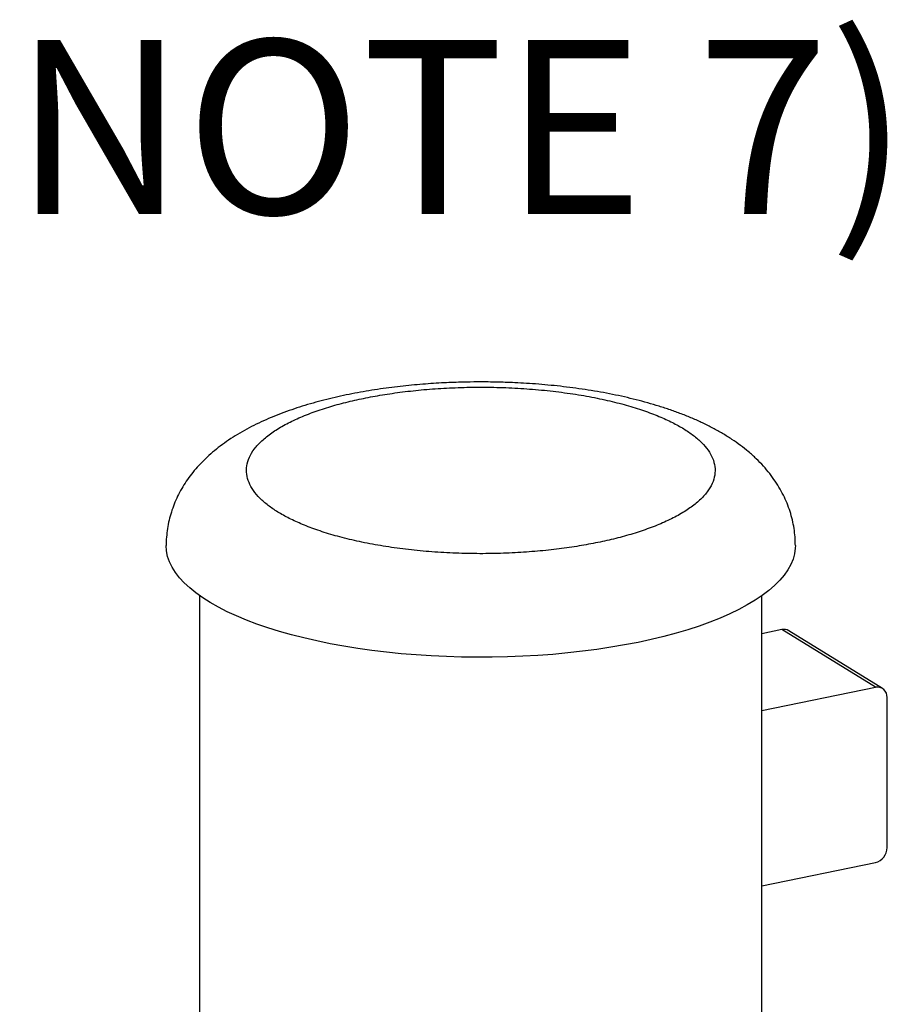
# Model space of a CAD drawing. Extents: x -125.3 to -107.2, y -65.1 to -56.2.
# Drawn here: x -120 to -119.6, y -60.6 to -60.2 of the extents above; entities that cross this region are included whole.
import ezdxf

# ---------------------------------------------------------------- set-up
doc = ezdxf.new("R2010")
doc.units = 0
doc.header["$LTSCALE"] = 0.25
doc.header["$MEASUREMENT"] = 0
doc.layers.get('0').update_dxf_attribs({"linetype": 'CONTINUOUS'})
doc.layers.add('LINES', color=7, linetype='CONTINUOUS')
doc.styles.add('SIM1', font='ROMANS')

# ---------------------------------------------------------------- blocks, each defined once
blk = doc.blocks.new('A$C60067888')
at = {"color": 7, "linetype": 'CONTINUOUS'}
for p, q in [((4.067597587117177, 1.151613196214861), (4.067597587117177, 0.9130658102526894)), ((4.325995553376984, 0.9130657663778905), (4.325995553376984, 1.151613152340062)), ((4.335105723644986, 1.136014144850357), (4.325995585051345, 1.134145480164783)), ((4.378171971506362, 1.109512997027601), (4.335105723644986, 1.136014144850357)), ((4.381396263797299, 1.109001770453716), (4.338330015935924, 1.135502918276472)), ((4.325995450402957, 1.098810588782129), (4.378171971506362, 1.109512997027601)), ((4.383499980734257, 1.035843403385883), (4.383499980734257, 1.104854877553102)), ((4.325995450402957, 1.01829712128113), (4.378171971506362, 1.028999529526594))]:
    blk.add_line(p, q, dxfattribs=at)
at = {"color": 7, "linetype": 'CONTINUOUS', "flags": 128}
for points in [[(4.269086520815534, 1.130183617092442), (4.262904507487022, 1.128985976735876), (4.256565829042103, 1.127896641307061), (4.25008546651226, 1.126918209884728), (4.243478531901289, 1.126053118884961), (4.236760961175875, 1.125303215624051), (4.229948559330381, 1.124670510080939), (4.223057555223818, 1.124156341066943), (4.216104293213562, 1.123761976320523), (4.209105164078622, 1.123488408810672), (4.202076836016403, 1.123336214591227), (4.195036123670462, 1.123305715463559), (4.187999457059902, 1.123397059571325), (4.18098362817301, 1.123610090249834), (4.174005406342758, 1.123944172368304), (4.167081276302184, 1.124398517655294), (4.160227553682986, 1.124972113625738), (4.153460500513773, 1.125663652508194), (4.146796356167883, 1.126471348065138), (4.140250744397335, 1.127393382547076), (4.133839250824977, 1.128427551328294), (4.127577091923058, 1.129571384535566), (4.121479099539357, 1.130822238637982), (4.115559767318814, 1.132177021677506), (4.109833173334138, 1.133632651218058), (4.104312757381436, 1.135185534845526), (4.099011743733811, 1.136832130701698), (4.0939426028893, 1.138568458023158), (4.089117520746044, 1.140390382905807), (4.084547883005598, 1.142293607309796), (4.080244390671268, 1.144273597986718), (4.076217344648072, 1.146325739620309), (4.072476376616706, 1.148445090095898), (4.069030202562772, 1.150626614235932), (4.065887038349004, 1.15286517427807), (4.063054399666072, 1.155155488841174), (4.060539017481858, 1.157492020818601), (4.058346776146109, 1.159869343737405), (4.056482990808718, 1.16228172484324), (4.054952029976903, 1.164723521498502), (4.053757477435028, 1.167188835340077), (4.052902270398448, 1.169671919672474), (4.052388230338323, 1.172166893703427), (4.05221673331684, 1.174666837640707)], [(4.341376430943569, 1.174668000723116), (4.341333517334363, 1.173416939614064), (4.340990653213481, 1.170918289117985), (4.340305803033004, 1.168428523714248), (4.33928065447445, 1.165953580643205), (4.337917426289948, 1.163499316550421), (4.336219599422023, 1.161071467925758), (4.33419093941302, 1.158675924399802), (4.331836389445002, 1.156318343340658), (4.329161539269023, 1.15400423044877), (4.326172909805067, 1.151739092897657), (4.322877337520723, 1.149528407821869), (4.319282536449464, 1.147377358542641), (4.315397382790593, 1.145290987708513), (4.311230968266386, 1.143274287412162), (4.306793031168169, 1.141332098078593), (4.302094187353191, 1.139468966319434), (4.29714569924775, 1.137689287078679), (4.291959044801104, 1.135997404744408), (4.28654682599921, 1.134397136155819), (4.280921613880281, 1.132892481331737), (4.275096803445436, 1.13148685119122), (4.269086520815534, 1.130183617092442)]]:
    blk.add_lwpolyline(points, dxfattribs=at)
at = {"color": 7, "linetype": 'CONTINUOUS'}
for centre, radius, start, end in [((4.336082761383963, 1.131752919876618), 0.004371800661080564, 59.06708629484459, 102.9138856007253), ((4.379096104336227, 1.105193852456395), 0.00441690290975429, 355.598511561, 102.0770229605073), ((4.376395182388478, 1.035878659044656), 0.007104885818622749, 284.482240162066, 359.7156873744571)]:
    blk.add_arc(centre, radius, start, end, dxfattribs=at)
for points, knots in [([(4.196796540076008, 1.249832927079389), (4.19461848545086, 1.24982154426106), (4.191556709092652, 1.249805542989257), (4.187036929379289, 1.249698354464506), (4.183179441617099, 1.24956949158409), (4.178592878639634, 1.249354098458284), (4.173795661536474, 1.249060758085108), (4.168798108080779, 1.248679237938269), (4.163676881506078, 1.248205966617817), (4.158478221893262, 1.24763753474668), (4.153238399771212, 1.246971731757775), (4.147985387799267, 1.246207098473356), (4.142742005102633, 1.245340915076348), (4.137526005045657, 1.244371969821579), (4.132352758563144, 1.2432978710073), (4.127233640651212, 1.242116017118711), (4.122179456007771, 1.240823045729798), (4.117197496427124, 1.239414964452841), (4.112295108172916, 1.237886099489138), (4.107477693906077, 1.236230100241009), (4.102751293193549, 1.23443869841941), (4.09812314942171, 1.232502410194193), (4.093603443024847, 1.230411798002045), (4.089209083715943, 1.228158398524783), (4.084968633804706, 1.225740124166471), (4.080917957106209, 1.223162383021354), (4.077094711193098, 1.220438459477073), (4.073528292079331, 1.21758361365891), (4.070236142164134, 1.214613170869804), (4.067224162061549, 1.211537083542972), (4.064489569566717, 1.208360506937289), (4.062027108037555, 1.205084222510891), (4.059832896089603, 1.201707625423808), (4.057904454592176, 1.198231202266896), (4.056245259519287, 1.194657515904893), (4.054857829154841, 1.19099210064595), (4.053752040791125, 1.187244266262844), (4.052926019681209, 1.183425506634102), (4.052417912248515, 1.179551087752877), (4.052193464482727, 1.176619409594785), (4.052236692103278, 1.17499029504139), (4.052245314953481, 1.174665326639847)], [0, 0, 0, 0, 0.03106403554989909, 0.04366792666193278, 0.06458014926146177, 0.08627819319196497, 0.1095433595545375, 0.1338142789646588, 0.1588712229020741, 0.1845435424990575, 0.2107145286361002, 0.2373046110823689, 0.264258354078469, 0.2915410186300001, 0.3191312104342953, 0.3470195301771115, 0.3752055518391473, 0.4036970679301197, 0.4325070717490222, 0.4616503483243734, 0.491139930914849, 0.5209779611904121, 0.5511416095594299, 0.5815614675810669, 0.6120800674642507, 0.6423831680062204, 0.6721691716080698, 0.7011618139245468, 0.7291900526618927, 0.7562119686877619, 0.7822874220035131, 0.8075319156105921, 0.8320823550754313, 0.8560729266849149, 0.8796289088961421, 0.9028597525825925, 0.9258625965266415, 0.9487220424752729, 0.9715161761689619, 0.9943181756733446, 1, 1, 1, 1]), ([(4.341347918383804, 1.174668743749592), (4.341342555976098, 1.175653727863313), (4.341330017455391, 1.177956843260162), (4.340948607903357, 1.181569696653419), (4.340261667739881, 1.18548760130755), (4.339254690072167, 1.18936865853631), (4.337941808816069, 1.193197605065784), (4.336319240046151, 1.196961415897526), (4.334386797850996, 1.20065084769525), (4.332139966760593, 1.204259966836737), (4.329568447259149, 1.207787215503906), (4.326655616142077, 1.211235353478465), (4.323374599584454, 1.214609461920965), (4.31984163094701, 1.217779570186366), (4.316083335204567, 1.220751343986606), (4.312145000918861, 1.223519667215733), (4.307918891046384, 1.226164861877066), (4.303444500921145, 1.228664599735538), (4.298772973357813, 1.231000164535082), (4.293949240188255, 1.233164199658937), (4.289004712751591, 1.235159633312186), (4.283954351819972, 1.236996357964287), (4.278807093357273, 1.238684610439513), (4.273568825100426, 1.2402339108341), (4.268244087761531, 1.241651764519197), (4.262838125373861, 1.242944741724386), (4.257355957005331, 1.244117654475218), (4.251804765245268, 1.245174441337781), (4.246193370501501, 1.246118109301612), (4.24053275969348, 1.246950276991136), (4.234839093146022, 1.24767294847188), (4.22913602855327, 1.24828664723492), (4.223466432080002, 1.248791675214449), (4.217927657405838, 1.249186964400131), (4.212760155857296, 1.249468824971622), (4.208259257513248, 1.24964782390763), (4.204138031482728, 1.249760502382344), (4.200425343915271, 1.249822326064333), (4.19791253983216, 1.249829666850744), (4.196796540076008, 1.249832927079389)], [0, 0, 0, 0, 0.0172084929070334, 0.04023734435812918, 0.06347268038798595, 0.08699898657108959, 0.1109127130539909, 0.1353247097382045, 0.1603655821925329, 0.1861911357380808, 0.2129912167396074, 0.2409889273914988, 0.270442830276865, 0.3016384243290239, 0.3309722184422954, 0.3614958178521103, 0.392952094621182, 0.4249541799020448, 0.4570824540169592, 0.488954731246358, 0.5204590644724001, 0.5515562499544104, 0.5822535727041568, 0.6125751942985784, 0.6425553607745331, 0.6722280214701548, 0.7016228301100944, 0.7307645706183514, 0.7596684141807066, 0.788337136324877, 0.8167586051101998, 0.8448862130227108, 0.8726059941932016, 0.8996383814013276, 0.9251554179336768, 0.9470049867732677, 0.9641565022624046, 0.9840809973990448, 1, 1, 1, 1]), ([(4.142963731545763, 1.242300012420799), (4.145802257016371, 1.242847749829011), (4.151574849531443, 1.243961660870362), (4.160874567895547, 1.245288968775988), (4.170739862413541, 1.24635062843366), (4.181111889528722, 1.247079825934307), (4.191851040068315, 1.24744959104256), (4.202810544953067, 1.247431933605768), (4.21382272244864, 1.247012198814865), (4.22471230765494, 1.246187281353087), (4.235303899420359, 1.244967273808264), (4.245431518507857, 1.243374591302036), (4.254947366870809, 1.24144303196536), (4.263728286210679, 1.239215302295989), (4.271680867472725, 1.236740570316513), (4.278742907749034, 1.234071298988006), (4.284883890751388, 1.231260631334244), (4.29016379705908, 1.228324958475049), (4.294679853895929, 1.225232605351984), (4.298460642693257, 1.221937819009788), (4.301436350103074, 1.21843032618164), (4.303492520185671, 1.21474611677052), (4.304532180618025, 1.210930544552063), (4.304482855970861, 1.207036943769324), (4.303301408073182, 1.203124536885419), (4.30097918974775, 1.199255755005829), (4.297545567150522, 1.195492765834338), (4.293062521819948, 1.191894675354433), (4.287625812928496, 1.188513843054857), (4.281354984462865, 1.185394498649536), (4.274391204141168, 1.182567940963274), (4.266870751160837, 1.180063404818036), (4.258985372305162, 1.177865761590638), (4.253383904967905, 1.176646551914033), (4.250629524446822, 1.176047036254623)], [0, 0, 0, 0, 0.02864213502042037, 0.05824833208169617, 0.08873404140361359, 0.1199938063653331, 0.1519013605225664, 0.1843126091576697, 0.2170688721915071, 0.2499998658989064, 0.2829313420623902, 0.3156876050962276, 0.3480985586670899, 0.3800064237457427, 0.4112660787039611, 0.4417514554838499, 0.4713576525451257, 0.5000001441865511, 0.5286419533095388, 0.5582481503708147, 0.588734192234961, 0.6199938471931794, 0.6519010904296209, 0.6843126341298794, 0.7170688971637167, 0.7499998658958926, 0.7829313170845188, 0.8156875801183562, 0.8480988287534594, 0.8800063829106928, 0.9112659278687562, 0.9417516371906736, 0.9713578342519494, 0.9999999999999999, 0.9999999999999999, 0.9999999999999999, 0.9999999999999999]), ([(4.250629524446822, 1.176047036254623), (4.247790950882646, 1.175499329435453), (4.242018263709411, 1.174385481209143), (4.232718584720089, 1.17305813845136), (4.222853284542424, 1.171996522224234), (4.212481358624316, 1.17126719280256), (4.201742210765445, 1.170897464809705), (4.190782714422468, 1.170915116236571), (4.179770445319932, 1.171334840765731), (4.168880903512175, 1.172159822144515), (4.158289276935676, 1.173379778226227), (4.148161653096324, 1.174972454871771), (4.13864593155543, 1.176904084654275), (4.129864882491773, 1.179131746562511), (4.121912360412168, 1.181606510376888), (4.114850137042225, 1.184275760246813), (4.108709333429005, 1.187086479025403), (4.103429359328416, 1.19002213291639), (4.098913371766344, 1.193114495101241), (4.095132325423819, 1.19640924804137), (4.092156950360732, 1.199916753104851), (4.090100748694823, 1.20360095560514), (4.089060901590784, 1.2074165255382), (4.089110426754516, 1.211310130987343), (4.090291947954455, 1.215222513668849), (4.09261366745676, 1.219091342006372), (4.096047804128162, 1.222854279158135), (4.100530710551268, 1.226452374890862), (4.105967433155911, 1.22983321026441), (4.11223834712419, 1.232952537607154), (4.11920185811357, 1.235779192215844), (4.126722413707498, 1.238283704949396), (4.134607727401345, 1.240481377706338), (4.140209300514158, 1.241700526852568), (4.142963731545763, 1.242300012420799)], [0, 0, 0, 0, 0.0286421625019706, 0.0582483562079107, 0.08873406207481534, 0.1199936034901654, 0.1519011540312452, 0.1843123989931101, 0.2170686583146078, 0.2500003594856972, 0.2829310957443611, 0.3156873550658589, 0.3480988950928455, 0.3800061347131686, 0.4112657861286612, 0.4417519027028565, 0.4713580499321396, 0.4999998558090878, 0.5286423442043965, 0.5582484914336796, 0.5887339429253979, 0.6199935943408905, 0.6519014558033547, 0.6843124057010119, 0.7170686650225097, 0.7499999087159488, 0.7829311524093878, 0.8156874117308855, 0.8480986566927504, 0.8800062072338302, 0.9112659686528114, 0.941751674519716, 0.9713578682256562, 1, 1, 1, 1])]:
    blk.add_open_spline(points, degree=3, knots=knots, dxfattribs=at)

msp = doc.modelspace()

# ---------------------------------------------------------------- block references
at = {"layer": 'LINES', "linetype": 'CONTINUOUS'}
msp.add_blockref('A$C60067888', (-123.9943028465061, -61.59197438119606), dxfattribs=at)

# ---------------------------------------------------------------- texts
at = {"color": 7, "linetype": 'CONTINUOUS', "style": 'SIM1'}
msp.add_text('(SEE NOTE 7)', height=0.08, dxfattribs=at).set_placement((-120.2670643958227, -60.26497020841838))

doc.saveas('drawing.dxf')
